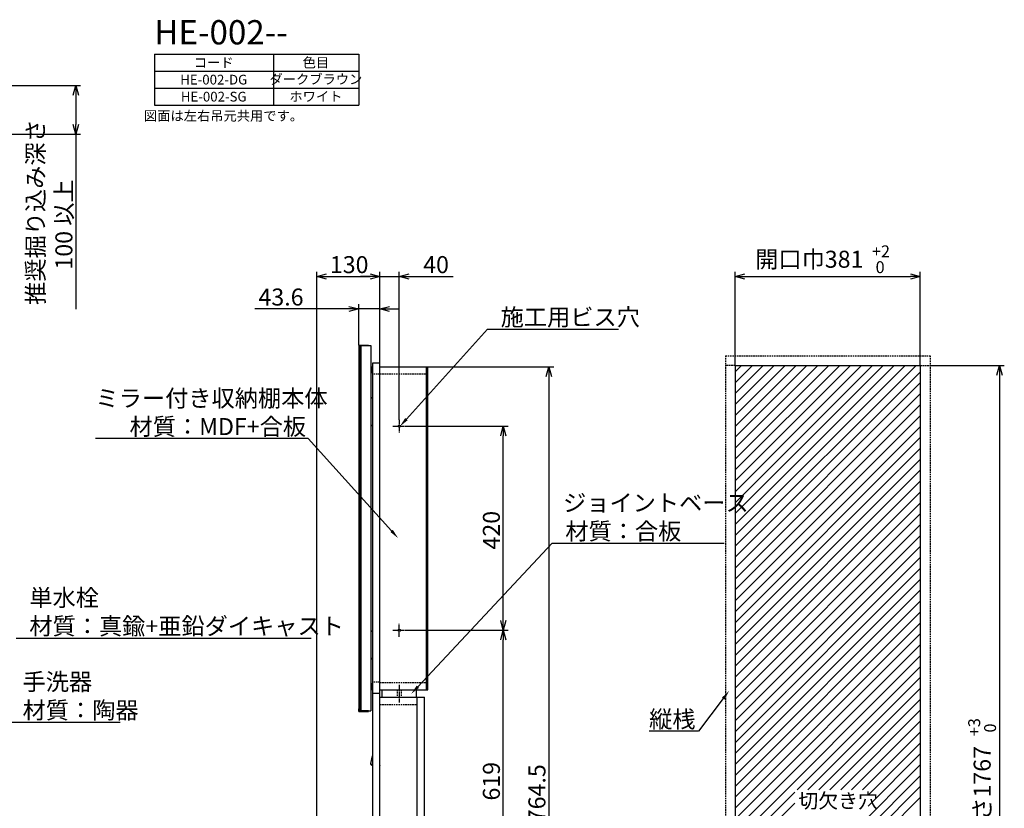
# Model space of a CAD drawing. Extents: x 3428 to 6514, y 7016 to 9665.
# Drawn here: x 4488 to 6514, y 7937 to 9560 of the extents above; entities that cross this region are included whole.
import ezdxf
from ezdxf.enums import TextEntityAlignment as Align

# ---------------------------------------------------------------- set-up
doc = ezdxf.new("R2010")
doc.units = 0
doc.header["$LTSCALE"] = 0.5
doc.linetypes.add('CENTER2', pattern=[28.575, 19.05, -3.175, 3.175, -3.175])
doc.linetypes.add('HIDDEN', pattern=[9.525, 6.35, -3.175])
doc.layers.get('0').update_dxf_attribs({"linetype": 'CONTINUOUS'})
for name, color, linetype in [('01', 1, 'CONTINUOUS'), ('1CENTER', 7, 'CENTER2'), ('1DIM', 7, 'CONTINUOUS'), ('1HATCH', 7, 'CONTINUOUS'), ('1HIDDEN', 7, 'HIDDEN'), ('1TEXT', 7, 'CONTINUOUS')]:
    doc.layers.add(name, color=color, linetype=linetype)
doc.styles.get("Standard").update_dxf_attribs({"font": 'txt.shx', "bigfont": 'extfont.shx'})

msp = doc.modelspace()

# ---------------------------------------------------------------- linework, layer by layer
at = {"linetype": 'BYBLOCK'}
for p, q in [((4597.9, 9404.7), (4603.2, 9424.7)), ((4603.2, 9424.7), (4608.6, 9404.7)), ((4603.2, 9424.7), (4603.2, 9404.7)), ((4603.2, 9324.7), (4597.9, 9344.7)), ((4608.6, 9344.7), (4603.2, 9324.7)), ((4603.2, 9324.7), (4603.2, 9344.7)), ((5098.9, 9031.7), (5118.9, 9037)), ((5208.9, 9037), (5228.9, 9031.7)), ((5208.9, 9037), (5228.9, 9031.7)), ((5268.9, 9031.7), (5288.9, 9037)), ((5960, 9031.7), (5980, 9037)), ((6321, 9037), (6341, 9031.7)), ((5118.9, 9026.3), (5098.9, 9031.7)), ((5098.9, 9031.7), (5118.9, 9031.7)), ((5228.9, 9031.7), (5208.9, 9026.3)), ((5228.9, 9031.7), (5208.9, 9031.7)), ((5228.9, 9031.7), (5208.9, 9026.3)), ((5228.9, 9031.7), (5208.9, 9031.7)), ((5288.9, 9026.3), (5268.9, 9031.7)), ((5268.9, 9031.7), (5288.9, 9031.7)), ((5980, 9026.3), (5960, 9031.7)), ((5960, 9031.7), (5980, 9031.7)), ((6341, 9031.7), (6321, 9026.3)), ((6341, 9031.7), (6321, 9031.7)), ((5165.3, 8970.3), (5185.3, 8965)), ((5185.3, 8965), (5165.3, 8959.6)), ((5185.3, 8965), (5165.3, 8965)), ((5228.9, 8965), (5248.9, 8970.3)), ((5248.9, 8959.6), (5228.9, 8965)), ((5228.9, 8965), (5248.9, 8965)), ((5571.2, 8826.2), (5576.6, 8846.2)), ((5576.6, 8846.2), (5581.9, 8826.2)), ((5576.6, 8846.2), (5576.6, 8826.2)), ((6498.5, 8828.7), (6503.9, 8848.7)), ((6503.9, 8848.7), (6509.2, 8828.7)), ((6503.9, 8848.7), (6503.9, 8828.7)), ((5477.6, 8703.7), (5482.9, 8723.7)), ((5482.9, 8723.7), (5488.3, 8703.7)), ((5482.9, 8723.7), (5482.9, 8703.7)), ((5482.9, 8303.7), (5477.6, 8323.7)), ((5488.3, 8323.7), (5482.9, 8303.7)), ((5482.9, 8303.7), (5482.9, 8323.7)), ((5477.6, 8283.7), (5482.9, 8303.7)), ((5482.9, 8303.7), (5488.3, 8283.7)), ((5482.9, 8303.7), (5482.9, 8283.7))]:
    msp.add_line(p, q, dxfattribs=at)
at = {"layer": '01', "linetype": 'BYBLOCK'}
for p, q in [((5185.3, 8890.7), (5205.3, 8890.7)), ((5185.3, 8890.7), (5185.3, 8885.7)), ((5185.3, 8885.7), (5186.3, 8885.7)), ((5205.3, 8889.7), (5186.3, 8889.7)), ((5186.3, 8885.7), (5186.3, 8889.7)), ((5186.8, 8888.7), (5186.3, 8888.2)), ((5186.3, 8139.2), (5186.3, 8888.2)), ((5186.8, 8888.7), (5188.8, 8888.7)), ((5188.8, 8888.7), (5189.3, 8888.2)), ((5189.3, 8139.2), (5189.3, 8888.2)), ((5190.3, 8137.7), (5190.3, 8889.7)), ((5190.3, 8889.7), (5210.3, 8889.7)), ((5205.3, 8890.7), (5205.3, 8889.7)), ((5210.3, 8889.7), (5210.3, 8137.7)), ((5213.9, 8853.7), (5213.9, 8173.7)), ((5228.9, 8853.7), (5213.9, 8853.7)), ((5228.9, 8173.7), (5228.9, 8853.7)), ((5228.9, 8846.2), (5327.4, 8846.2)), ((5324.9, 8181.2), (5324.9, 8846.2)), ((5327.4, 8181.2), (5327.4, 8846.2)), ((5210.3, 8782.2), (5212.2, 8782.2)), ((5213.7, 8780.7), (5213.8, 8780.7)), ((5213.8, 8780.7), (5213.8, 8726.7)), ((5210.3, 8725.2), (5212.2, 8725.2)), ((5213.7, 8726.7), (5213.8, 8726.7)), ((5210.3, 8302.2), (5212.2, 8302.2)), ((5213.7, 8300.7), (5213.8, 8300.7)), ((5213.8, 8300.7), (5213.8, 8246.7)), ((5213.7, 8246.7), (5213.8, 8246.7)), ((5210.3, 8245.2), (5212.2, 8245.2)), ((5213.9, 8173.7), (5213.9, 7081.7)), ((5228.9, 8173.7), (5213.9, 8173.7)), ((5228.9, 8181.2), (5327.4, 8181.2)), ((5228.9, 7081.7), (5228.9, 8173.7)), ((5228.9, 8166.2), (5320.9, 8166.2)), ((5233.9, 8166.2), (5233.9, 8181.2)), ((5303.9, 8181.2), (5303.9, 8166.2)), ((5305.9, 7081.7), (5305.9, 8166.2)), ((5320.9, 7081.7), (5320.9, 8166.2)), ((5185.3, 8136.7), (5185.3, 8141.7)), ((5185.3, 8141.7), (5186.3, 8141.7)), ((5185.3, 8136.7), (5205.3, 8136.7)), ((5186.3, 8141.7), (5186.3, 8137.7)), ((5186.8, 8138.7), (5186.3, 8139.2)), ((5205.3, 8137.7), (5186.3, 8137.7)), ((5186.8, 8138.7), (5188.8, 8138.7)), ((5188.8, 8138.7), (5189.3, 8139.2)), ((5190.3, 8137.7), (5210.3, 8137.7)), ((5205.3, 8136.7), (5205.3, 8137.7)), ((5210.5, 8029.4), (5213.9, 8045.3))]:
    msp.add_line(p, q, dxfattribs=at)
at = {"layer": '01'}
for p, q in [((5960, 8848.7), (5960, 7081.7)), ((5960, 8848.7), (6341, 8848.7)), ((6341, 8848.7), (6341, 7081.7))]:
    msp.add_line(p, q, dxfattribs=at)
at = {"layer": '01', "linetype": 'BYBLOCK'}
for points in [[(5210.3, 8833.3, 0), (5210.4, 8833.3, 0), (5210.5, 8833.3, 0), (5210.6, 8833.3, 0), (5210.7, 8833.3, 0), (5210.8, 8833.4, 0), (5210.9, 8833.4, 0), (5211, 8833.4, 0), (5211.1, 8833.4, 0), (5211.1, 8833.5, 0), (5211.2, 8833.5, 0), (5211.3, 8833.5, 0), (5211.4, 8833.6, 0), (5211.5, 8833.6, 0), (5211.6, 8833.7, 0), (5211.6, 8833.7, 0), (5211.7, 8833.8, 0), (5211.8, 8833.9, 0), (5211.9, 8833.9, 0), (5212, 8834, 0), (5212.1, 8834.1, 0), (5212.1, 8834.1, 0), (5212.2, 8834.2, 0), (5212.3, 8834.3, 0), (5212.4, 8834.4, 0), (5212.4, 8834.5, 0), (5212.5, 8834.6, 0), (5212.6, 8834.6, 0), (5212.6, 8834.8, 0), (5212.7, 8834.9, 0), (5212.8, 8835, 0), (5212.8, 8835.1, 0), (5212.9, 8835.2, 0), (5213, 8835.3, 0), (5213, 8835.4, 0), (5213.1, 8835.5, 0), (5213.1, 8835.6, 0), (5213.2, 8835.8, 0), (5213.2, 8835.9, 0), (5213.3, 8836, 0), (5213.3, 8836.1, 0), (5213.4, 8836.3, 0), (5213.4, 8836.4, 0), (5213.5, 8836.5, 0), (5213.5, 8836.7, 0), (5213.6, 8836.8, 0), (5213.6, 8837, 0), (5213.6, 8837.1, 0), (5213.7, 8837.2, 0), (5213.7, 8837.4, 0), (5213.7, 8837.5, 0), (5213.8, 8837.7, 0), (5213.8, 8837.8, 0), (5213.8, 8838, 0), (5213.8, 8838.1, 0), (5213.9, 8838.3, 0), (5213.9, 8838.4, 0), (5213.9, 8838.6, 0), (5213.9, 8838.7, 0), (5213.9, 8838.9, 0), (5213.9, 8839, 0), (5213.9, 8839.2, 0), (5213.9, 8839.4, 0), (5213.9, 8839.5, 0), (5213.9, 8839.7, 0), (5213.9, 8839.8, 0), (5213.9, 8840, 0), (5213.9, 8840.1, 0), (5213.9, 8840.3, 0), (5213.9, 8840.4, 0), (5213.9, 8840.6, 0), (5213.9, 8840.8, 0), (5213.9, 8840.9, 0), (5213.9, 8841, 0), (5213.8, 8841.2, 0), (5213.8, 8841.4, 0), (5213.8, 8841.5, 0), (5213.8, 8841.6, 0), (5213.7, 8841.8, 0), (5213.7, 8842, 0), (5213.7, 8842.1, 0), (5213.6, 8842.2, 0), (5213.6, 8842.4, 0), (5213.6, 8842.5, 0), (5213.5, 8842.6, 0), (5213.5, 8842.8, 0), (5213.4, 8842.9, 0), (5213.4, 8843.1, 0), (5213.3, 8843.2, 0), (5213.3, 8843.3, 0), (5213.2, 8843.4, 0), (5213.2, 8843.6, 0), (5213.1, 8843.7, 0), (5213.1, 8843.8, 0), (5213, 8843.9, 0), (5213, 8844, 0), (5212.9, 8844.1, 0), (5212.8, 8844.3, 0), (5212.8, 8844.4, 0), (5212.7, 8844.5, 0), (5212.6, 8844.6, 0), (5212.6, 8844.7, 0), (5212.5, 8844.8, 0), (5212.4, 8844.9, 0), (5212.4, 8844.9, 0), (5212.3, 8845, 0), (5212.2, 8845.1, 0), (5212.1, 8845.2, 0), (5212.1, 8845.3, 0), (5212, 8845.3, 0), (5211.9, 8845.4, 0), (5211.8, 8845.5, 0), (5211.7, 8845.5, 0), (5211.6, 8845.6, 0), (5211.6, 8845.6, 0), (5211.5, 8845.7, 0), (5211.4, 8845.7, 0), (5211.3, 8845.8, 0), (5211.2, 8845.8, 0), (5211.1, 8845.9, 0), (5211.1, 8845.9, 0), (5211, 8845.9, 0), (5210.9, 8845.9, 0), (5210.8, 8846, 0), (5210.7, 8846, 0), (5210.6, 8846, 0), (5210.5, 8846, 0), (5210.4, 8846, 0), (5210.3, 8846, 0)], [(5210.3, 8181.3, 0), (5210.4, 8181.3, 0), (5210.5, 8181.3, 0), (5210.6, 8181.3, 0), (5210.7, 8181.3, 0), (5210.8, 8181.4, 0), (5210.9, 8181.4, 0), (5211, 8181.4, 0), (5211.1, 8181.4, 0), (5211.1, 8181.5, 0), (5211.2, 8181.5, 0), (5211.3, 8181.5, 0), (5211.4, 8181.6, 0), (5211.5, 8181.6, 0), (5211.6, 8181.7, 0), (5211.6, 8181.7, 0), (5211.7, 8181.8, 0), (5211.8, 8181.9, 0), (5211.9, 8181.9, 0), (5212, 8182, 0), (5212.1, 8182.1, 0), (5212.1, 8182.1, 0), (5212.2, 8182.2, 0), (5212.3, 8182.3, 0), (5212.4, 8182.4, 0), (5212.4, 8182.5, 0), (5212.5, 8182.6, 0), (5212.6, 8182.6, 0), (5212.6, 8182.8, 0), (5212.7, 8182.9, 0), (5212.8, 8183, 0), (5212.8, 8183.1, 0), (5212.9, 8183.2, 0), (5213, 8183.3, 0), (5213, 8183.4, 0), (5213.1, 8183.5, 0), (5213.1, 8183.6, 0), (5213.2, 8183.8, 0), (5213.2, 8183.9, 0), (5213.3, 8184, 0), (5213.3, 8184.1, 0), (5213.4, 8184.3, 0), (5213.4, 8184.4, 0), (5213.5, 8184.5, 0), (5213.5, 8184.7, 0), (5213.6, 8184.8, 0), (5213.6, 8184.9, 0), (5213.6, 8185.1, 0), (5213.7, 8185.2, 0), (5213.7, 8185.4, 0), (5213.7, 8185.5, 0), (5213.8, 8185.7, 0), (5213.8, 8185.8, 0), (5213.8, 8186, 0), (5213.8, 8186.1, 0), (5213.9, 8186.3, 0), (5213.9, 8186.4, 0), (5213.9, 8186.6, 0), (5213.9, 8186.7, 0), (5213.9, 8186.9, 0), (5213.9, 8187, 0), (5213.9, 8187.2, 0), (5213.9, 8187.4, 0), (5213.9, 8187.5, 0), (5213.9, 8187.7, 0), (5213.9, 8187.8, 0), (5213.9, 8188, 0), (5213.9, 8188.1, 0), (5213.9, 8188.3, 0), (5213.9, 8188.4, 0), (5213.9, 8188.6, 0), (5213.9, 8188.8, 0), (5213.9, 8188.9, 0), (5213.9, 8189.1, 0), (5213.8, 8189.2, 0), (5213.8, 8189.4, 0), (5213.8, 8189.5, 0), (5213.8, 8189.6, 0), (5213.7, 8189.8, 0), (5213.7, 8189.9, 0), (5213.7, 8190.1, 0), (5213.6, 8190.2, 0), (5213.6, 8190.4, 0), (5213.6, 8190.5, 0), (5213.5, 8190.6, 0), (5213.5, 8190.8, 0), (5213.4, 8190.9, 0), (5213.4, 8191.1, 0), (5213.3, 8191.2, 0), (5213.3, 8191.3, 0), (5213.2, 8191.4, 0), (5213.2, 8191.6, 0), (5213.1, 8191.7, 0), (5213.1, 8191.8, 0), (5213, 8191.9, 0), (5213, 8192, 0), (5212.9, 8192.1, 0), (5212.8, 8192.3, 0), (5212.8, 8192.4, 0), (5212.7, 8192.5, 0), (5212.6, 8192.6, 0), (5212.6, 8192.7, 0), (5212.5, 8192.8, 0), (5212.4, 8192.9, 0), (5212.4, 8192.9, 0), (5212.3, 8193, 0), (5212.2, 8193.1, 0), (5212.1, 8193.2, 0), (5212.1, 8193.3, 0), (5212, 8193.3, 0), (5211.9, 8193.4, 0), (5211.8, 8193.5, 0), (5211.7, 8193.5, 0), (5211.6, 8193.6, 0), (5211.6, 8193.6, 0), (5211.5, 8193.7, 0), (5211.4, 8193.7, 0), (5211.3, 8193.8, 0), (5211.2, 8193.8, 0), (5211.1, 8193.9, 0), (5211.1, 8193.9, 0), (5211, 8193.9, 0), (5210.9, 8193.9, 0), (5210.8, 8194, 0), (5210.7, 8194, 0), (5210.6, 8194, 0), (5210.5, 8194, 0), (5210.4, 8194, 0), (5210.3, 8194, 0)]]:
    msp.add_polyline3d(points, dxfattribs=at)
at = {"layer": '01'}
for points in [[(5210.5, 8029.5, 0), (5210.5, 8029.5, 0), (5210.5, 8029.5, 0), (5210.5, 8029.5, 0), (5210.5, 8029.5, 0), (5210.5, 8029.5, 0), (5210.5, 8029.4, 0), (5210.5, 8029.4, 0), (5210.5, 8029.4, 0), (5210.5, 8029.4, 0), (5210.5, 8029.4, 0), (5210.5, 8029.4, 0), (5210.5, 8029.4, 0), (5210.5, 8029.4, 0), (5210.5, 8029.4, 0), (5210.5, 8029.4, 0), (5210.5, 8029.3, 0), (5210.5, 8029.3, 0), (5210.5, 8029.3, 0), (5210.5, 8029.3, 0), (5210.5, 8029.3, 0), (5210.5, 8029.3, 0), (5210.5, 8029.3, 0), (5210.5, 8029.3, 0), (5210.5, 8029.3, 0), (5210.5, 8029.2, 0), (5210.4, 8029.2, 0), (5210.4, 8029.2, 0), (5210.4, 8029.2, 0), (5210.4, 8029.2, 0), (5210.4, 8029.2, 0), (5210.4, 8029.2, 0), (5210.4, 8029.2, 0), (5210.4, 8029.2, 0), (5210.4, 8029.1, 0), (5210.4, 8029.1, 0), (5210.4, 8029.1, 0), (5210.4, 8029.1, 0), (5210.4, 8029.1, 0), (5210.4, 8029.1, 0), (5210.4, 8029.1, 0), (5210.4, 8029.1, 0), (5210.4, 8029.1, 0), (5210.4, 8029.1, 0), (5210.4, 8029, 0), (5210.4, 8029, 0), (5210.4, 8029, 0), (5210.4, 8029, 0), (5210.4, 8029, 0), (5210.4, 8029, 0), (5210.4, 8029, 0), (5210.4, 8029, 0), (5210.4, 8028.9, 0), (5210.5, 8028.9, 0), (5210.5, 8028.9, 0), (5210.5, 8028.9, 0), (5210.5, 8028.9, 0), (5210.5, 8028.9, 0), (5210.5, 8028.9, 0), (5210.5, 8028.9, 0), (5210.5, 8028.9, 0), (5210.5, 8028.9, 0), (5210.5, 8028.8, 0), (5210.5, 8028.8, 0), (5210.5, 8028.8, 0), (5210.5, 8028.8, 0), (5210.5, 8028.8, 0), (5210.5, 8028.8, 0), (5210.5, 8028.8, 0), (5210.5, 8028.8, 0), (5210.5, 8028.8, 0), (5210.5, 8028.8, 0), (5210.5, 8028.7, 0), (5210.5, 8028.7, 0), (5210.5, 8028.7, 0), (5210.5, 8028.7, 0), (5210.5, 8028.7, 0), (5210.5, 8028.7, 0), (5210.5, 8028.7, 0), (5210.5, 8028.7, 0), (5210.5, 8028.6, 0), (5210.5, 8028.6, 0), (5210.5, 8028.6, 0), (5210.5, 8028.6, 0), (5210.5, 8028.6, 0), (5210.5, 8028.6, 0), (5210.5, 8028.6, 0), (5210.5, 8028.6, 0), (5210.5, 8028.6, 0), (5210.6, 8028.6, 0), (5210.6, 8028.6, 0), (5210.6, 8028.5, 0), (5210.6, 8028.5, 0), (5210.6, 8028.5, 0), (5210.6, 8028.5, 0), (5210.6, 8028.5, 0), (5210.6, 8028.5, 0), (5210.6, 8028.5, 0), (5210.6, 8028.5, 0), (5210.6, 8028.5, 0), (5210.6, 8028.4, 0), (5210.6, 8028.4, 0), (5210.6, 8028.4, 0), (5210.6, 8028.4, 0), (5210.6, 8028.4, 0), (5210.6, 8028.4, 0), (5210.6, 8028.4, 0), (5210.6, 8028.4, 0), (5210.6, 8028.4, 0), (5210.6, 8028.4, 0), (5210.6, 8028.4, 0), (5210.6, 8028.3, 0), (5210.6, 8028.3, 0), (5210.6, 8028.3, 0), (5210.6, 8028.3, 0), (5210.7, 8028.3, 0), (5210.7, 8028.3, 0), (5210.7, 8028.3, 0), (5210.7, 8028.3, 0), (5210.7, 8028.3, 0), (5210.7, 8028.2, 0), (5210.7, 8028.2, 0), (5210.7, 8028.2, 0), (5210.7, 8028.2, 0), (5210.7, 8028.2, 0), (5210.7, 8028.2, 0), (5210.7, 8028.2, 0), (5210.7, 8028.2, 0), (5210.7, 8028.2, 0), (5210.7, 8028.2, 0), (5210.7, 8028.2, 0), (5210.7, 8028.1, 0), (5210.8, 8028.1, 0), (5210.8, 8028.1, 0), (5210.8, 8028.1, 0), (5210.8, 8028.1, 0), (5210.8, 8028.1, 0), (5210.8, 8028.1, 0), (5210.8, 8028.1, 0), (5210.8, 8028.1, 0), (5210.8, 8028.1, 0), (5210.8, 8028.1, 0), (5210.8, 8028, 0), (5210.8, 8028, 0), (5210.8, 8028, 0), (5210.8, 8028, 0), (5210.8, 8028, 0), (5210.8, 8028, 0), (5210.8, 8028, 0), (5210.9, 8028, 0), (5210.9, 8028, 0), (5210.9, 8028, 0), (5210.9, 8027.9, 0), (5210.9, 8027.9, 0), (5210.9, 8027.9, 0), (5210.9, 8027.9, 0), (5210.9, 8027.9, 0), (5210.9, 8027.9, 0), (5210.9, 8027.9, 0), (5210.9, 8027.9, 0), (5210.9, 8027.9, 0), (5210.9, 8027.9, 0), (5210.9, 8027.9, 0), (5210.9, 8027.9, 0), (5210.9, 8027.9, 0), (5210.9, 8027.8, 0), (5210.9, 8027.8, 0), (5211, 8027.8, 0), (5211, 8027.8, 0), (5211, 8027.8, 0), (5211, 8027.8, 0), (5211, 8027.8, 0), (5211, 8027.8, 0), (5211, 8027.8, 0), (5211, 8027.8, 0), (5211, 8027.8, 0), (5211, 8027.7, 0), (5211, 8027.7, 0), (5211, 8027.7, 0), (5211, 8027.7, 0), (5211.1, 8027.7, 0), (5211.1, 8027.7, 0), (5211.1, 8027.7, 0), (5211.1, 8027.7, 0), (5211.1, 8027.7, 0), (5211.1, 8027.7, 0), (5211.1, 8027.7, 0), (5211.1, 8027.6, 0), (5211.1, 8027.6, 0), (5211.1, 8027.6, 0), (5211.1, 8027.6, 0), (5211.1, 8027.6, 0), (5211.1, 8027.6, 0), (5211.1, 8027.6, 0), (5211.1, 8027.6, 0), (5211.1, 8027.6, 0), (5211.2, 8027.6, 0), (5211.2, 8027.6, 0), (5211.2, 8027.6, 0), (5211.2, 8027.6, 0), (5211.2, 8027.6, 0), (5211.2, 8027.5, 0), (5211.2, 8027.5, 0), (5211.2, 8027.5, 0), (5211.2, 8027.5, 0), (5211.2, 8027.5, 0), (5211.2, 8027.5, 0), (5211.2, 8027.5, 0), (5211.2, 8027.5, 0), (5211.3, 8027.5, 0), (5211.3, 8027.5, 0), (5211.3, 8027.5, 0), (5211.3, 8027.4, 0), (5211.3, 8027.4, 0), (5211.3, 8027.4, 0), (5211.3, 8027.4, 0), (5211.3, 8027.4, 0), (5211.3, 8027.4, 0), (5211.3, 8027.4, 0), (5211.3, 8027.4, 0), (5211.3, 8027.4, 0), (5211.4, 8027.4, 0), (5211.4, 8027.4, 0), (5211.4, 8027.4, 0)], [(5211.5, 8026.7, 0), (5211.5, 8026.7, 0), (5211.5, 8026.7, 0), (5211.5, 8026.7, 0), (5211.5, 8026.7, 0), (5211.5, 8026.7, 0), (5211.5, 8026.7, 0), (5211.5, 8026.7, 0), (5211.4, 8026.8, 0), (5211.4, 8026.8, 0), (5211.4, 8026.8, 0), (5211.4, 8026.8, 0), (5211.4, 8026.8, 0), (5211.4, 8026.8, 0), (5211.4, 8026.8, 0), (5211.4, 8026.8, 0), (5211.4, 8026.8, 0), (5211.4, 8026.9, 0), (5211.3, 8026.9, 0), (5211.3, 8026.9, 0), (5211.3, 8026.9, 0), (5211.3, 8026.9, 0), (5211.3, 8026.9, 0), (5211.3, 8026.9, 0), (5211.3, 8026.9, 0), (5211.3, 8026.9, 0), (5211.3, 8027, 0), (5211.2, 8027, 0), (5211.2, 8027, 0), (5211.2, 8027, 0), (5211.2, 8027, 0), (5211.2, 8027, 0), (5211.2, 8027, 0), (5211.2, 8027.1, 0), (5211.2, 8027.1, 0), (5211.2, 8027.1, 0), (5211.2, 8027.1, 0), (5211.1, 8027.1, 0), (5211.1, 8027.1, 0), (5211.1, 8027.1, 0), (5211.1, 8027.1, 0), (5211.1, 8027.1, 0), (5211.1, 8027.2, 0), (5211.1, 8027.2, 0), (5211.1, 8027.2, 0), (5211.1, 8027.2, 0), (5211.1, 8027.2, 0), (5211.1, 8027.2, 0), (5211, 8027.2, 0), (5211, 8027.2, 0), (5211, 8027.3, 0), (5211, 8027.3, 0), (5211, 8027.3, 0), (5211, 8027.3, 0), (5211, 8027.3, 0), (5211, 8027.3, 0), (5211, 8027.3, 0), (5211, 8027.4, 0), (5210.9, 8027.4, 0), (5210.9, 8027.4, 0), (5210.9, 8027.4, 0), (5210.9, 8027.4, 0), (5210.9, 8027.4, 0), (5210.9, 8027.4, 0), (5210.9, 8027.4, 0), (5210.9, 8027.5, 0), (5210.9, 8027.5, 0), (5210.9, 8027.5, 0), (5210.9, 8027.5, 0), (5210.9, 8027.5, 0), (5210.8, 8027.5, 0), (5210.8, 8027.5, 0), (5210.8, 8027.6, 0), (5210.8, 8027.6, 0), (5210.8, 8027.6, 0), (5210.8, 8027.6, 0), (5210.8, 8027.6, 0), (5210.8, 8027.6, 0), (5210.8, 8027.6, 0), (5210.8, 8027.6, 0), (5210.8, 8027.7, 0), (5210.8, 8027.7, 0), (5210.8, 8027.7, 0), (5210.7, 8027.7, 0), (5210.7, 8027.7, 0), (5210.7, 8027.7, 0), (5210.7, 8027.8, 0), (5210.7, 8027.8, 0), (5210.7, 8027.8, 0), (5210.7, 8027.8, 0), (5210.7, 8027.8, 0), (5210.7, 8027.8, 0), (5210.7, 8027.8, 0), (5210.7, 8027.9, 0), (5210.7, 8027.9, 0), (5210.7, 8027.9, 0), (5210.6, 8027.9, 0), (5210.6, 8027.9, 0), (5210.6, 8027.9, 0), (5210.6, 8027.9, 0), (5210.6, 8028, 0), (5210.6, 8028, 0), (5210.6, 8028, 0), (5210.6, 8028, 0), (5210.6, 8028, 0), (5210.6, 8028, 0), (5210.6, 8028.1, 0), (5210.6, 8028.1, 0), (5210.6, 8028.1, 0), (5210.6, 8028.1, 0), (5210.6, 8028.1, 0), (5210.6, 8028.1, 0), (5210.6, 8028.1, 0), (5210.6, 8028.1, 0), (5210.6, 8028.2, 0), (5210.5, 8028.2, 0), (5210.5, 8028.2, 0), (5210.5, 8028.2, 0), (5210.5, 8028.2, 0), (5210.5, 8028.2, 0), (5210.5, 8028.3, 0), (5210.5, 8028.3, 0), (5210.5, 8028.3, 0), (5210.5, 8028.3, 0), (5210.5, 8028.3, 0), (5210.5, 8028.3, 0), (5210.5, 8028.4, 0), (5210.5, 8028.4, 0), (5210.5, 8028.4, 0), (5210.5, 8028.4, 0), (5210.5, 8028.4, 0), (5210.5, 8028.4, 0), (5210.5, 8028.4, 0), (5210.5, 8028.5, 0), (5210.5, 8028.5, 0), (5210.5, 8028.5, 0), (5210.5, 8028.5, 0), (5210.5, 8028.5, 0), (5210.5, 8028.5, 0), (5210.5, 8028.6, 0), (5210.4, 8028.6, 0), (5210.4, 8028.6, 0), (5210.4, 8028.6, 0), (5210.4, 8028.6, 0), (5210.4, 8028.6, 0), (5210.4, 8028.6, 0), (5210.4, 8028.7, 0), (5210.4, 8028.7, 0), (5210.4, 8028.7, 0), (5210.4, 8028.7, 0), (5210.4, 8028.7, 0), (5210.4, 8028.8, 0), (5210.4, 8028.8, 0), (5210.4, 8028.8, 0), (5210.4, 8028.8, 0), (5210.4, 8028.8, 0), (5210.4, 8028.8, 0), (5210.4, 8028.9, 0), (5210.4, 8028.9, 0), (5210.4, 8028.9, 0), (5210.4, 8028.9, 0), (5210.4, 8028.9, 0), (5210.4, 8028.9, 0), (5210.4, 8028.9, 0), (5210.4, 8029, 0), (5210.4, 8029, 0), (5210.4, 8029, 0), (5210.4, 8029, 0), (5210.4, 8029, 0), (5210.4, 8029, 0), (5210.4, 8029.1, 0), (5210.4, 8029.1, 0), (5210.4, 8029.1, 0), (5210.4, 8029.1, 0), (5210.4, 8029.1, 0), (5210.4, 8029.1, 0), (5210.4, 8029.1, 0), (5210.4, 8029.2, 0), (5210.4, 8029.2, 0), (5210.4, 8029.2, 0), (5210.4, 8029.2, 0), (5210.4, 8029.2, 0), (5210.4, 8029.2, 0), (5210.4, 8029.3, 0), (5210.5, 8029.3, 0), (5210.5, 8029.3, 0), (5210.5, 8029.3, 0), (5210.5, 8029.3, 0), (5210.5, 8029.3, 0), (5210.5, 8029.4, 0), (5210.5, 8029.4, 0), (5210.5, 8029.4, 0)], [(5211.4, 8027.4, 0), (5211.4, 8027.4, 0), (5211.4, 8027.3, 0), (5211.4, 8027.3, 0), (5211.4, 8027.3, 0), (5211.4, 8027.3, 0), (5211.4, 8027.3, 0), (5211.4, 8027.3, 0), (5211.5, 8027.3, 0), (5211.5, 8027.3, 0), (5211.5, 8027.2, 0), (5211.5, 8027.2, 0), (5211.5, 8027.2, 0), (5211.5, 8027.2, 0), (5211.5, 8027.2, 0), (5211.5, 8027.2, 0), (5211.6, 8027.2, 0), (5211.6, 8027.2, 0), (5211.6, 8027.2, 0), (5211.6, 8027.1, 0), (5211.6, 8027.1, 0), (5211.6, 8027.1, 0), (5211.6, 8027.1, 0), (5211.6, 8027.1, 0), (5211.6, 8027.1, 0), (5211.7, 8027.1, 0), (5211.7, 8027.1, 0), (5211.7, 8027.1, 0), (5211.7, 8027.1, 0), (5211.7, 8027, 0), (5211.7, 8027, 0), (5211.7, 8027, 0), (5211.8, 8027, 0), (5211.8, 8027, 0), (5211.8, 8027, 0), (5211.8, 8027, 0), (5211.8, 8027, 0), (5211.8, 8027, 0), (5211.8, 8026.9, 0), (5211.8, 8026.9, 0), (5211.9, 8026.9, 0), (5211.9, 8026.9, 0), (5211.9, 8026.9, 0), (5211.9, 8026.9, 0), (5211.9, 8026.9, 0), (5211.9, 8026.9, 0), (5211.9, 8026.9, 0), (5211.9, 8026.9, 0), (5211.9, 8026.9, 0), (5212, 8026.8, 0), (5212, 8026.8, 0), (5212, 8026.8, 0), (5212, 8026.8, 0), (5212, 8026.8, 0), (5212, 8026.8, 0), (5212.1, 8026.8, 0), (5212.1, 8026.8, 0), (5212.1, 8026.8, 0), (5212.1, 8026.8, 0), (5212.1, 8026.7, 0), (5212.1, 8026.7, 0), (5212.1, 8026.7, 0), (5212.1, 8026.7, 0), (5212.1, 8026.7, 0), (5212.2, 8026.7, 0), (5212.2, 8026.7, 0), (5212.2, 8026.7, 0), (5212.2, 8026.7, 0), (5212.2, 8026.6, 0), (5212.2, 8026.6, 0), (5212.2, 8026.6, 0), (5212.3, 8026.6, 0), (5212.3, 8026.6, 0), (5212.3, 8026.6, 0), (5212.3, 8026.6, 0), (5212.3, 8026.6, 0), (5212.3, 8026.6, 0), (5212.3, 8026.6, 0), (5212.4, 8026.6, 0), (5212.4, 8026.5, 0), (5212.4, 8026.5, 0), (5212.4, 8026.5, 0), (5212.4, 8026.5, 0), (5212.4, 8026.5, 0), (5212.4, 8026.5, 0), (5212.4, 8026.5, 0), (5212.5, 8026.5, 0), (5212.5, 8026.5, 0), (5212.5, 8026.5, 0), (5212.5, 8026.4, 0), (5212.5, 8026.4, 0), (5212.5, 8026.4, 0), (5212.5, 8026.4, 0), (5212.6, 8026.4, 0), (5212.6, 8026.4, 0), (5212.6, 8026.4, 0), (5212.6, 8026.4, 0), (5212.6, 8026.4, 0), (5212.6, 8026.4, 0), (5212.6, 8026.4, 0), (5212.6, 8026.4, 0), (5212.7, 8026.3, 0), (5212.7, 8026.3, 0), (5212.7, 8026.3, 0), (5212.7, 8026.3, 0), (5212.7, 8026.3, 0), (5212.7, 8026.3, 0), (5212.8, 8026.3, 0), (5212.8, 8026.3, 0), (5212.8, 8026.3, 0), (5212.8, 8026.3, 0), (5212.8, 8026.3, 0), (5212.8, 8026.2, 0), (5212.8, 8026.2, 0), (5212.8, 8026.2, 0), (5212.9, 8026.2, 0), (5212.9, 8026.2, 0), (5212.9, 8026.2, 0), (5212.9, 8026.2, 0), (5212.9, 8026.2, 0), (5212.9, 8026.2, 0), (5212.9, 8026.2, 0), (5213, 8026.2, 0), (5213, 8026.1, 0), (5213, 8026.1, 0), (5213, 8026.1, 0), (5213, 8026.1, 0), (5213, 8026.1, 0), (5213, 8026.1, 0), (5213.1, 8026.1, 0), (5213.1, 8026.1, 0), (5213.1, 8026.1, 0), (5213.1, 8026.1, 0), (5213.1, 8026.1, 0), (5213.1, 8026.1, 0), (5213.1, 8026.1, 0), (5213.1, 8026.1, 0), (5213.2, 8026, 0), (5213.2, 8026, 0), (5213.2, 8026, 0), (5213.2, 8026, 0), (5213.2, 8026, 0), (5213.2, 8026, 0), (5213.2, 8026, 0), (5213.3, 8026, 0), (5213.3, 8026, 0), (5213.3, 8026, 0), (5213.3, 8026, 0), (5213.3, 8025.9, 0), (5213.3, 8025.9, 0), (5213.4, 8025.9, 0), (5213.4, 8025.9, 0), (5213.4, 8025.9, 0), (5213.4, 8025.9, 0), (5213.4, 8025.9, 0), (5213.4, 8025.9, 0), (5213.4, 8025.9, 0), (5213.4, 8025.9, 0), (5213.5, 8025.9, 0), (5213.5, 8025.9, 0), (5213.5, 8025.9, 0), (5213.5, 8025.9, 0), (5213.5, 8025.8, 0), (5213.5, 8025.8, 0), (5213.6, 8025.8, 0), (5213.6, 8025.8, 0), (5213.6, 8025.8, 0), (5213.6, 8025.8, 0), (5213.6, 8025.8, 0), (5213.6, 8025.8, 0), (5213.6, 8025.8, 0), (5213.7, 8025.8, 0), (5213.7, 8025.8, 0), (5213.7, 8025.8, 0), (5213.7, 8025.8, 0), (5213.7, 8025.7, 0), (5213.7, 8025.7, 0), (5213.7, 8025.7, 0), (5213.8, 8025.7, 0), (5213.8, 8025.7, 0), (5213.8, 8025.7, 0), (5213.8, 8025.7, 0), (5213.8, 8025.7, 0), (5213.8, 8025.7, 0), (5213.8, 8025.7, 0), (5213.9, 8025.7, 0), (5213.9, 8025.7, 0), (5213.9, 8025.6, 0), (5213.9, 8025.6, 0), (5213.9, 8025.6, 0), (5213.9, 8025.6, 0), (5213.9, 8025.6, 0)], [(5213.9, 8025, 0), (5213.9, 8025, 0), (5213.9, 8025, 0), (5213.9, 8025, 0), (5213.9, 8025, 0), (5213.9, 8025, 0), (5213.9, 8025, 0), (5213.8, 8025, 0), (5213.8, 8025.1, 0), (5213.8, 8025.1, 0), (5213.8, 8025.1, 0), (5213.8, 8025.1, 0), (5213.8, 8025.1, 0), (5213.8, 8025.1, 0), (5213.8, 8025.1, 0), (5213.7, 8025.1, 0), (5213.7, 8025.1, 0), (5213.7, 8025.1, 0), (5213.7, 8025.1, 0), (5213.7, 8025.1, 0), (5213.7, 8025.1, 0), (5213.7, 8025.1, 0), (5213.6, 8025.1, 0), (5213.6, 8025.2, 0), (5213.6, 8025.2, 0), (5213.6, 8025.2, 0), (5213.6, 8025.2, 0), (5213.6, 8025.2, 0), (5213.6, 8025.2, 0), (5213.6, 8025.2, 0), (5213.5, 8025.2, 0), (5213.5, 8025.2, 0), (5213.5, 8025.2, 0), (5213.5, 8025.2, 0), (5213.5, 8025.2, 0), (5213.5, 8025.2, 0), (5213.5, 8025.2, 0), (5213.4, 8025.3, 0), (5213.4, 8025.3, 0), (5213.4, 8025.3, 0), (5213.4, 8025.3, 0), (5213.4, 8025.3, 0), (5213.4, 8025.3, 0), (5213.4, 8025.3, 0), (5213.4, 8025.3, 0), (5213.3, 8025.3, 0), (5213.3, 8025.3, 0), (5213.3, 8025.3, 0), (5213.3, 8025.4, 0), (5213.3, 8025.4, 0), (5213.3, 8025.4, 0), (5213.3, 8025.4, 0), (5213.2, 8025.4, 0), (5213.2, 8025.4, 0), (5213.2, 8025.4, 0), (5213.2, 8025.4, 0), (5213.2, 8025.4, 0), (5213.2, 8025.4, 0), (5213.2, 8025.4, 0), (5213.2, 8025.4, 0), (5213.1, 8025.4, 0), (5213.1, 8025.4, 0), (5213.1, 8025.5, 0), (5213.1, 8025.5, 0), (5213.1, 8025.5, 0), (5213.1, 8025.5, 0), (5213.1, 8025.5, 0), (5213.1, 8025.5, 0), (5213, 8025.5, 0), (5213, 8025.5, 0), (5213, 8025.5, 0), (5213, 8025.5, 0), (5213, 8025.5, 0), (5213, 8025.6, 0), (5213, 8025.6, 0), (5212.9, 8025.6, 0), (5212.9, 8025.6, 0), (5212.9, 8025.6, 0), (5212.9, 8025.6, 0), (5212.9, 8025.6, 0), (5212.9, 8025.6, 0), (5212.9, 8025.6, 0), (5212.9, 8025.6, 0), (5212.8, 8025.6, 0), (5212.8, 8025.6, 0), (5212.8, 8025.6, 0), (5212.8, 8025.6, 0), (5212.8, 8025.7, 0), (5212.8, 8025.7, 0), (5212.8, 8025.7, 0), (5212.8, 8025.7, 0), (5212.7, 8025.7, 0), (5212.7, 8025.7, 0), (5212.7, 8025.7, 0), (5212.7, 8025.7, 0), (5212.7, 8025.7, 0), (5212.7, 8025.7, 0), (5212.7, 8025.8, 0), (5212.6, 8025.8, 0), (5212.6, 8025.8, 0), (5212.6, 8025.8, 0), (5212.6, 8025.8, 0), (5212.6, 8025.8, 0), (5212.6, 8025.8, 0), (5212.6, 8025.8, 0), (5212.6, 8025.8, 0), (5212.6, 8025.8, 0), (5212.5, 8025.8, 0), (5212.5, 8025.8, 0), (5212.5, 8025.9, 0), (5212.5, 8025.9, 0), (5212.5, 8025.9, 0), (5212.5, 8025.9, 0), (5212.5, 8025.9, 0), (5212.4, 8025.9, 0), (5212.4, 8025.9, 0), (5212.4, 8025.9, 0), (5212.4, 8025.9, 0), (5212.4, 8025.9, 0), (5212.4, 8025.9, 0), (5212.4, 8025.9, 0), (5212.4, 8026, 0), (5212.4, 8026, 0), (5212.3, 8026, 0), (5212.3, 8026, 0), (5212.3, 8026, 0), (5212.3, 8026, 0), (5212.3, 8026, 0), (5212.3, 8026, 0), (5212.3, 8026, 0), (5212.2, 8026, 0), (5212.2, 8026.1, 0), (5212.2, 8026.1, 0), (5212.2, 8026.1, 0), (5212.2, 8026.1, 0), (5212.2, 8026.1, 0), (5212.2, 8026.1, 0), (5212.2, 8026.1, 0), (5212.1, 8026.1, 0), (5212.1, 8026.1, 0), (5212.1, 8026.1, 0), (5212.1, 8026.1, 0), (5212.1, 8026.2, 0), (5212.1, 8026.2, 0), (5212.1, 8026.2, 0), (5212.1, 8026.2, 0), (5212.1, 8026.2, 0), (5212, 8026.2, 0), (5212, 8026.2, 0), (5212, 8026.2, 0), (5212, 8026.2, 0), (5212, 8026.2, 0), (5212, 8026.2, 0), (5212, 8026.3, 0), (5212, 8026.3, 0), (5211.9, 8026.3, 0), (5211.9, 8026.3, 0), (5211.9, 8026.3, 0), (5211.9, 8026.3, 0), (5211.9, 8026.3, 0), (5211.9, 8026.3, 0), (5211.9, 8026.3, 0), (5211.9, 8026.4, 0), (5211.9, 8026.4, 0), (5211.8, 8026.4, 0), (5211.8, 8026.4, 0), (5211.8, 8026.4, 0), (5211.8, 8026.4, 0), (5211.8, 8026.4, 0), (5211.8, 8026.4, 0), (5211.8, 8026.4, 0), (5211.8, 8026.4, 0), (5211.8, 8026.5, 0), (5211.7, 8026.5, 0), (5211.7, 8026.5, 0), (5211.7, 8026.5, 0), (5211.7, 8026.5, 0), (5211.7, 8026.5, 0), (5211.7, 8026.5, 0), (5211.7, 8026.5, 0), (5211.7, 8026.5, 0), (5211.6, 8026.6, 0), (5211.6, 8026.6, 0), (5211.6, 8026.6, 0), (5211.6, 8026.6, 0), (5211.6, 8026.6, 0), (5211.6, 8026.6, 0), (5211.6, 8026.6, 0), (5211.6, 8026.6, 0), (5211.6, 8026.6, 0), (5211.6, 8026.6, 0), (5211.5, 8026.7, 0)], [(5228.9, 8025.1, 0), (5228.9, 8025.1, 0), (5228.9, 8025.1, 0), (5228.9, 8025.1, 0), (5228.9, 8025.1, 0), (5228.9, 8025.1, 0), (5228.9, 8025.1, 0), (5229, 8025.1, 0), (5229, 8025.1, 0), (5229, 8025.1, 0), (5229, 8025.1, 0), (5229, 8025.1, 0), (5229, 8025.1, 0), (5229, 8025.1, 0), (5229, 8025.1, 0), (5229, 8025.1, 0), (5229, 8025.1, 0), (5229, 8025.1, 0), (5229, 8025.1, 0), (5229, 8025.1, 0), (5229, 8025.1, 0), (5229, 8025.1, 0), (5229, 8025.1, 0), (5229, 8025.1, 0), (5229, 8025.1, 0), (5229, 8025.1, 0), (5229, 8025.1, 0), (5229, 8025.1, 0), (5229, 8025.1, 0), (5229, 8025.1, 0), (5229, 8025.1, 0), (5229, 8025.1, 0), (5229, 8025.1, 0), (5229, 8025.1, 0), (5229, 8025.1, 0), (5229, 8025.1, 0), (5229, 8025.1, 0), (5229, 8025.1, 0), (5229, 8025.1, 0), (5229, 8025.1, 0), (5229, 8025.1, 0), (5229, 8025.1, 0), (5229, 8025.1, 0), (5229, 8025.2, 0), (5229, 8025.2, 0), (5229, 8025.2, 0), (5229, 8025.2, 0), (5229, 8025.2, 0), (5229, 8025.2, 0), (5229, 8025.2, 0), (5229, 8025.2, 0), (5229, 8025.2, 0), (5229, 8025.2, 0), (5229, 8025.2, 0), (5229, 8025.2, 0), (5229, 8025.2, 0), (5229, 8025.2, 0), (5229, 8025.2, 0), (5229, 8025.2, 0), (5229, 8025.2, 0), (5229, 8025.2, 0), (5229, 8025.2, 0), (5229, 8025.2, 0), (5229, 8025.2, 0), (5229, 8025.2, 0), (5229, 8025.2, 0), (5229, 8025.2, 0), (5229, 8025.2, 0), (5229, 8025.2, 0), (5229, 8025.2, 0), (5229, 8025.2, 0), (5229, 8025.2, 0), (5229, 8025.2, 0), (5229, 8025.2, 0), (5229, 8025.2, 0), (5229, 8025.2, 0), (5229, 8025.2, 0), (5229, 8025.2, 0), (5229, 8025.2, 0), (5229, 8025.2, 0), (5229, 8025.2, 0), (5229, 8025.2, 0), (5229, 8025.2, 0), (5229, 8025.2, 0), (5229, 8025.2, 0), (5229, 8025.2, 0), (5229, 8025.2, 0), (5229, 8025.2, 0), (5229, 8025.2, 0), (5229, 8025.3, 0), (5229, 8025.3, 0), (5229, 8025.3, 0), (5229, 8025.3, 0), (5229, 8025.3, 0), (5229, 8025.3, 0), (5229, 8025.3, 0), (5229, 8025.3, 0), (5229, 8025.3, 0), (5229, 8025.3, 0), (5229, 8025.3, 0), (5229, 8025.3, 0), (5229, 8025.3, 0), (5229, 8025.3, 0), (5229, 8025.3, 0), (5229, 8025.3, 0), (5229, 8025.3, 0), (5229, 8025.3, 0), (5229, 8025.3, 0), (5229, 8025.3, 0), (5229, 8025.3, 0), (5229, 8025.3, 0), (5229, 8025.3, 0), (5229, 8025.3, 0), (5229, 8025.3, 0), (5229, 8025.3, 0), (5229, 8025.3, 0), (5229, 8025.3, 0), (5229, 8025.3, 0), (5229, 8025.3, 0), (5229, 8025.3, 0), (5229, 8025.3, 0), (5229, 8025.3, 0), (5229, 8025.3, 0), (5229, 8025.3, 0), (5229, 8025.3, 0), (5229, 8025.3, 0), (5229, 8025.3, 0), (5229, 8025.3, 0)], [(5229, 8025.3, 0), (5229, 8025.3, 0), (5229, 8025.3, 0), (5229, 8025.3, 0), (5229, 8025.3, 0), (5229, 8025.3, 0), (5229, 8025.3, 0), (5229, 8025.3, 0), (5229, 8025.3, 0), (5229, 8025.3, 0), (5229, 8025.3, 0), (5229, 8025.3, 0), (5229, 8025.3, 0), (5229, 8025.3, 0), (5229, 8025.3, 0), (5229, 8025.3, 0), (5229, 8025.3, 0), (5229, 8025.3, 0), (5229, 8025.3, 0), (5229, 8025.3, 0), (5229, 8025.3, 0), (5229, 8025.3, 0), (5229, 8025.3, 0), (5229, 8025.3, 0), (5229, 8025.3, 0), (5229, 8025.3, 0), (5229, 8025.3, 0), (5229, 8025.3, 0), (5229, 8025.3, 0), (5229, 8025.3, 0), (5229, 8025.3, 0), (5229, 8025.3, 0), (5229, 8025.3, 0), (5229, 8025.3, 0), (5229, 8025.3, 0), (5229, 8025.2, 0), (5229, 8025.2, 0), (5229, 8025.2, 0), (5229, 8025.2, 0), (5229, 8025.2, 0), (5229, 8025.2, 0), (5229, 8025.2, 0), (5229, 8025.2, 0), (5229, 8025.2, 0), (5229, 8025.2, 0), (5229, 8025.2, 0), (5229, 8025.2, 0), (5229, 8025.2, 0), (5229, 8025.2, 0), (5229, 8025.2, 0), (5229, 8025.2, 0), (5229, 8025.2, 0), (5229, 8025.2, 0), (5229, 8025.2, 0), (5229, 8025.2, 0), (5229, 8025.2, 0), (5229, 8025.2, 0), (5229, 8025.2, 0), (5229, 8025.2, 0), (5229, 8025.2, 0), (5229, 8025.2, 0), (5229, 8025.2, 0), (5229, 8025.2, 0), (5229, 8025.2, 0), (5229, 8025.2, 0), (5229, 8025.2, 0), (5229, 8025.2, 0), (5229, 8025.2, 0), (5229, 8025.2, 0), (5229, 8025.2, 0), (5229, 8025.2, 0), (5229, 8025.2, 0), (5229, 8025.2, 0), (5229, 8025.2, 0), (5229, 8025.2, 0), (5229, 8025.2, 0), (5229, 8025.2, 0), (5229, 8025.1, 0), (5229, 8025.1, 0), (5229, 8025.1, 0), (5229, 8025.1, 0), (5229, 8025.1, 0), (5229, 8025.1, 0), (5229, 8025.1, 0), (5229, 8025.1, 0), (5229, 8025.1, 0), (5229, 8025.1, 0), (5229, 8025.1, 0), (5229, 8025.1, 0), (5229, 8025.1, 0), (5229, 8025.1, 0), (5229, 8025.1, 0), (5229, 8025.1, 0), (5229, 8025.1, 0), (5229, 8025.1, 0), (5229, 8025.1, 0), (5229, 8025.1, 0), (5229, 8025.1, 0), (5229, 8025.1, 0), (5229, 8025.1, 0), (5229, 8025.1, 0), (5229, 8025.1, 0), (5229, 8025.1, 0), (5229, 8025.1, 0), (5229, 8025.1, 0), (5229, 8025.1, 0), (5229, 8025.1, 0), (5229, 8025.1, 0), (5229, 8025.1, 0), (5229, 8025.1, 0), (5229, 8025.1, 0), (5229, 8025.1, 0), (5229, 8025.1, 0), (5229, 8025.1, 0), (5229, 8025.1, 0), (5229, 8025.1, 0), (5229, 8025.1, 0), (5229, 8025.1, 0), (5229, 8025.1, 0), (5229, 8025.1, 0), (5229, 8025.1, 0), (5228.9, 8025.1, 0), (5228.9, 8025.1, 0), (5228.9, 8025, 0), (5228.9, 8025, 0), (5228.9, 8025, 0), (5228.9, 8025, 0), (5228.9, 8025, 0)]]:
    msp.add_polyline3d(points, dxfattribs=at)
at = {"layer": '01', "linetype": 'BYBLOCK'}
for centre in [(5268.9, 8723.7), (5268.9, 8303.7)]:
    msp.add_circle(centre, 2.25, dxfattribs=at)
for centre, start, end in [((5212.2, 8780.7), 0, 90), ((5212.2, 8726.7), 270, 0), ((5212.2, 8300.7), 0, 90), ((5212.2, 8246.7), 270, 0)]:
    msp.add_arc(centre, 1.5, start, end, dxfattribs=at)
at = {"layer": '1CENTER'}
for p, q in [((5268.9, 8835.9), (5268.9, 8872)), ((5268.9, 8736.9), (5268.9, 8710.4)), ((5255.7, 8723.7), (5282.2, 8723.7)), ((5268.9, 8290.4), (5268.9, 8316.9)), ((5255.7, 8303.7), (5282.2, 8303.7)), ((5268.9, 8191.4), (5268.9, 8155.4)), ((5268.9, 8176.4), (5268.9, 8155.9))]:
    msp.add_line(p, q, dxfattribs=at)
at = {"layer": '1DIM'}
for p, q in [((4765, 9489.4), (4765, 9384.4)), ((4765, 9489.4), (5185.3, 9489.4)), ((5010.3, 9489.4), (5010.3, 9384.4)), ((5185.3, 9489.4), (5185.3, 9384.4)), ((4765, 9454.4), (5185.3, 9454.4)), ((4411.3, 9424.7), (4613.2, 9424.7)), ((4603.2, 9404.7), (4603.2, 9344.7)), ((4765, 9419.4), (5185.3, 9419.4)), ((4765, 9384.4), (5185.3, 9384.4)), ((4396.2, 9324.7), (4613.2, 9324.7)), ((4603.2, 9324.7), (4603.2, 8964.7)), ((5098.9, 7794.7), (5098.9, 9041.7)), ((5228.9, 8853.7), (5228.9, 9041.7)), ((5228.9, 8853.7), (5228.9, 9041.7)), ((5268.9, 8736.9), (5268.9, 9041.7)), ((5960, 8848.7), (5960, 9041.7)), ((6341, 8848.7), (6341, 9041.7)), ((5118.9, 9031.7), (5208.9, 9031.7)), ((5208.9, 9031.7), (5188.9, 9031.7)), ((5228.9, 9031.7), (5268.9, 9031.7)), ((5288.9, 9031.7), (5379.6, 9031.7)), ((5980, 9031.7), (6321, 9031.7)), ((5165.3, 8965), (4971.3, 8965)), ((5185.3, 8890.7), (5185.3, 8975)), ((5228.9, 8965), (5185.3, 8965)), ((5228.9, 8853.7), (5228.9, 8975)), ((5248.9, 8965), (5268.9, 8965)), ((5283.5, 8738.2), (5450.5, 8923.7)), ((5450.5, 8923.7), (5720.2, 8923.7)), ((5327.4, 8846.2), (5586.6, 8846.2)), ((6361, 8848.7), (6513.9, 8848.7)), ((5576.6, 8826.2), (5576.6, 7101.7)), ((6503.9, 8828.7), (6503.9, 7101.7)), ((5282.2, 8723.7), (5492.9, 8723.7)), ((5081.4, 8698.4), (4643.8, 8698.4)), ((5253, 8508.2), (5081.4, 8698.4)), ((5482.9, 8323.7), (5482.9, 8703.7)), ((5307, 8187.5), (5583.5, 8483.1)), ((5583.5, 8483.1), (5937.2, 8483.1)), ((4480.6, 8287.8), (5087.6, 8287.8)), ((5282.2, 8303.7), (5492.9, 8303.7)), ((5282.2, 8303.7), (5492.9, 8303.7)), ((5482.9, 7704.7), (5482.9, 8283.7)), ((5935.5, 8163.1), (5884.7, 8096.2)), ((4466.6, 8114.8), (4694.3, 8114.8)), ((5884.7, 8096.2), (5783, 8096.2))]:
    msp.add_line(p, q, dxfattribs=at)
for points in [[(5286, 8735.9), (5270.1, 8723.3), (5281, 8740.4)], [(5255.5, 8510.5), (5266.4, 8493.4), (5250.5, 8506)], [(5309.5, 8185.2), (5293.4, 8172.9), (5304.6, 8189.8)], [(5932.8, 8165.1), (5947.6, 8179), (5938.1, 8161.1)]]:
    msp.add_solid(points, dxfattribs=at)
at = {"layer": '1HATCH'}
for p, q in [((5960, 8835.7), (5973, 8848.7)), ((5960, 8813.2), (5995.5, 8848.7)), ((5960, 8790.8), (6017.9, 8848.7)), ((5960, 8768.3), (6040.4, 8848.7)), ((5960, 8745.9), (6062.8, 8848.7)), ((5960, 8723.4), (6085.3, 8848.7)), ((5960, 8701), (6107.8, 8848.7)), ((5960, 8678.5), (6130.2, 8848.7)), ((5960, 8656.1), (6152.7, 8848.7)), ((5960, 8633.6), (6175.1, 8848.7)), ((5960, 8611.2), (6197.6, 8848.7)), ((5960, 8588.7), (6220, 8848.7)), ((5960, 8566.3), (6242.5, 8848.7)), ((5960, 8543.8), (6264.9, 8848.7)), ((5960, 8521.4), (6287.4, 8848.7)), ((5960, 8498.9), (6309.8, 8848.7)), ((5960, 8476.5), (6332.3, 8848.7)), ((5960, 8454), (6341, 8835)), ((5960, 8431.6), (6341, 8812.6)), ((5960, 8409.1), (6341, 8790.1)), ((5960, 8386.6), (6341, 8767.6)), ((5960, 8364.2), (6341, 8745.2)), ((5960, 8341.7), (6341, 8722.7)), ((5960, 8319.3), (6341, 8700.3)), ((5960, 8296.8), (6341, 8677.8)), ((5960, 8274.4), (6341, 8655.4)), ((5960, 8251.9), (6341, 8632.9)), ((5960, 8229.5), (6341, 8610.5)), ((5960, 8207), (6341, 8588)), ((5960, 8184.6), (6341, 8565.6)), ((5960, 8162.1), (6341, 8543.1)), ((5960, 8139.7), (6341, 8520.7)), ((5960, 8117.2), (6341, 8498.2)), ((5960, 8094.8), (6341, 8475.8)), ((5960, 8072.3), (6341, 8453.3)), ((5960, 8049.9), (6341, 8430.9)), ((5960, 8027.4), (6341, 8408.4)), ((5960, 8005), (6341, 8386)), ((5960, 7982.5), (6341, 8363.5)), ((5960, 7960.1), (6341, 8341.1)), ((5960, 7937.6), (6341, 8318.6)), ((5960, 7915.2), (6341, 8296.2)), ((5960, 7892.7), (6341, 8273.7)), ((5960, 7870.3), (6341, 8251.3)), ((6087.5, 7975.3), (6341, 8228.8)), ((6109.9, 7975.3), (6341, 8206.4)), ((6132.4, 7975.3), (6341, 8183.9)), ((6154.8, 7975.3), (6341, 8161.5)), ((6177.3, 7975.3), (6341, 8139)), ((6199.7, 7975.3), (6341, 8116.6)), ((6222.2, 7975.3), (6341, 8094.1)), ((6233.7, 7964.4), (6341, 8071.7)), ((6233.7, 7941.9), (6341, 8049.2)), ((5960, 7645.8), (6341, 8026.8)), ((5960, 7623.3), (6341, 8004.3)), ((5960, 7600.9), (6341, 7981.9)), ((5960, 7847.8), (6082.7, 7970.5)), ((5960, 7578.4), (6341, 7959.4)), ((5960, 7825.4), (6082.7, 7948.1))]:
    msp.add_line(p, q, dxfattribs=at)
at = {"layer": '1HIDDEN'}
for p, q in [((5940, 8868.7), (5940, 7081.7)), ((5940, 8868.7), (6361, 8868.7)), ((6361, 8868.7), (6361, 7081.7)), ((5960, 8848.7), (5940, 8848.7)), ((6341, 8848.7), (6361, 8848.7)), ((5228.9, 8830.7), (5213.9, 8830.7)), ((5228.9, 8831.2), (5324.9, 8831.2)), ((5228.9, 8196.7), (5213.9, 8196.7)), ((5228.9, 8196.2), (5324.9, 8196.2)), ((5264.8, 8181.2), (5264.8, 8166.2)), ((5273, 8181.2), (5273, 8166.2)), ((5228.9, 8151.2), (5305.9, 8151.2))]:
    msp.add_line(p, q, dxfattribs=at)

# ---------------------------------------------------------------- texts
at = {"layer": '1DIM'}
for s, height, p in [('推奨掘り込み深さ', 35, (4537.9, 8973.4)), ('100 以上', 35, (4596.2, 9046)), ('420', 35, (5475.9, 8469.9)), ('+3 ', 24.5, (6464.2, 8085.8)), (' 0 ', 24.5, (6496.9, 8085.8)), ('開口高さ1767 ', 35, (6485.8, 7768.5)), ('619', 35, (5475.9, 7953.3)), ('1764.5', 35, (5569.6, 7882.2))]:
    msp.add_text(s, height=height, rotation=90, dxfattribs=at).set_placement(p)
for s, height, p in [('開口巾381 ', 35, (6001.2, 9049.8)), ('+2 ', 24.5, (6241.5, 9071.3)), ('130', 35, (5126, 9038.7)), ('40', 35, (5318, 9038.7)), (' 0 ', 24.5, (6241.5, 9038.7)), ('43.6', 35, (4979.1, 8972)), ('施工用ビス穴', 35, (5477.5, 8930.7)), ('ミラー付き収納棚本体', 35, (4643.8, 8763.7)), ('材質：MDF+合板', 35, (4713.8, 8705.4)), ('ジョイントベース', 35, (5605.9, 8548.4)), ('材質：合板', 35, (5610.5, 8490.1)), ('単水栓', 35, (4507.6, 8353.1)), ('材質：真鍮+亜鉛ダイキャスト', 35, (4507.6, 8294.8)), ('手洗器', 35, (4493.6, 8180.2)), ('材質：陶器', 35, (4493.6, 8121.8))]:
    msp.add_text(s, height=height, dxfattribs=at).set_placement(p)
at = {"layer": '1HIDDEN'}
msp.add_text('縦桟', height=35, dxfattribs=at).set_placement((5783, 8103.2))
at = {"layer": '1TEXT'}
for s, height, p in [('HE-002--', 50, (4764.8, 9509.4)), ('切欠き穴', 30, (6090.2, 7937.8))]:
    msp.add_text(s, height=height, dxfattribs=at).set_placement(p)
for s, p in [('コード', (4887, 9461.9)), ('色目', (5097.3, 9461.9)), ('HE-002-DG', (4887, 9426.9)), ('ダークブラウン', (5097.3, 9427.8)), ('HE-002-SG', (4887, 9391.9)), ('ホワイト', (5097.3, 9392.2)), ('図面は左右吊元共用です。', (4907.2, 9352.4))]:
    msp.add_text(s, height=20, dxfattribs=at).set_placement(p, align=Align.CENTER)

doc.saveas('drawing.dxf')
